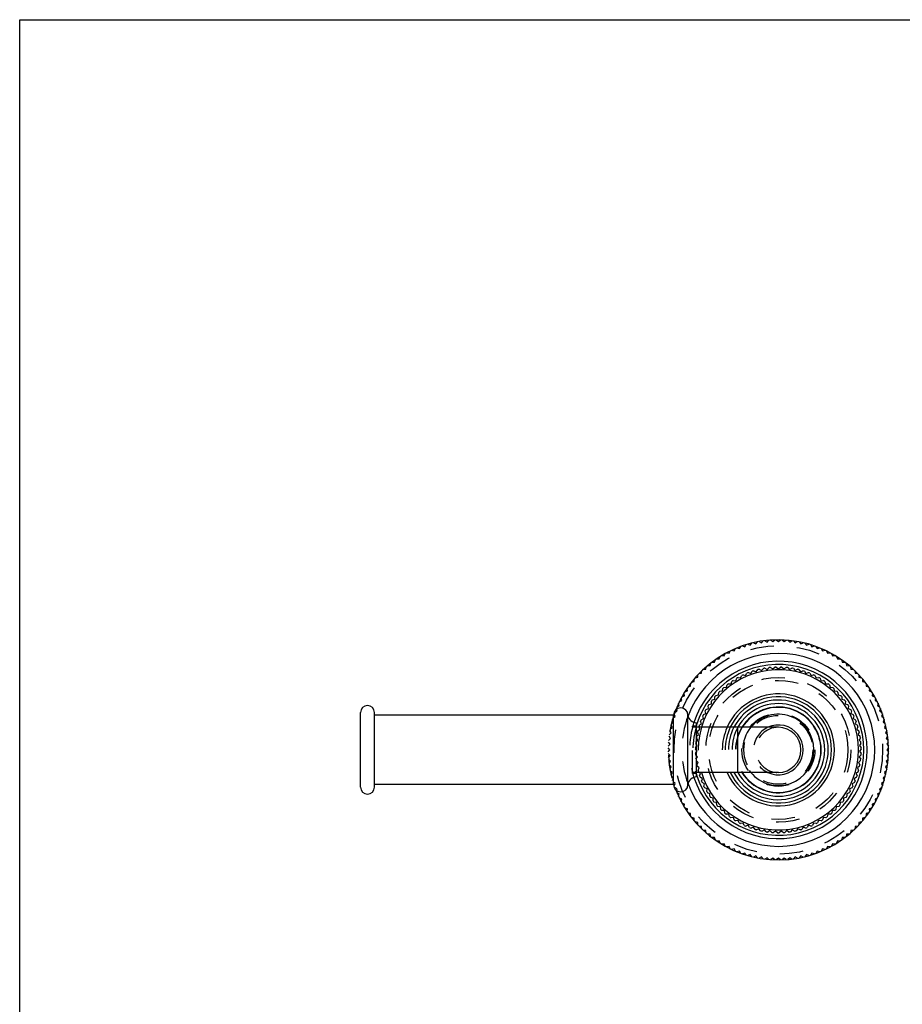
# Model space of a CAD drawing. Units: inches. Extents: x 0 to 11, y 0 to 8.5.
# Drawn here: x 0 to 3.8, y 4.2 to 8.5 of the extents above; entities that cross this region are included whole.
import ezdxf

# ---------------------------------------------------------------- set-up
doc = ezdxf.new("R2010")
doc.units = ezdxf.units.IN
doc.header["$LTSCALE"] = 0.605
doc.header["$MEASUREMENT"] = 0
doc.linetypes.add('HIDDEN', pattern=[0.2, 0.1, -0.1])
doc.layers.get('0').update_dxf_attribs({"linetype": 'CONTINUOUS'})
doc.layers.add('DEFAULT_2', color=8, linetype='HIDDEN')

msp = doc.modelspace()

# ---------------------------------------------------------------- linework, layer by layer
at = {"color": 7, "linetype": 'Continuous'}
for p, q in [((0, 0), (0, 8.5)), ((0, 8.5), (11, 8.5)), ((3.2484, 5.8156), (3.2571, 5.823)), ((3.2639, 5.8231), (3.2729, 5.8162)), ((3.2729, 5.8162), (3.2819, 5.8231)), ((3.2888, 5.823), (3.2974, 5.8156)), ((3.0826, 5.7758), (3.088, 5.7857)), ((3.0943, 5.7884), (3.1052, 5.7851)), ((3.1052, 5.7851), (3.1111, 5.7948)), ((3.1176, 5.7971), (3.1283, 5.7933)), ((3.1283, 5.7933), (3.1347, 5.8027)), ((3.1413, 5.8046), (3.1518, 5.8003)), ((3.1518, 5.8003), (3.1587, 5.8093)), ((3.1654, 5.8109), (3.1756, 5.806)), ((3.1756, 5.806), (3.183, 5.8146)), ((3.1897, 5.8159), (3.1997, 5.8105)), ((3.1997, 5.8105), (3.2075, 5.8187)), ((3.2143, 5.8196), (3.224, 5.8137)), ((3.224, 5.8137), (3.2322, 5.8215)), ((3.2391, 5.822), (3.2484, 5.8156)), ((3.2974, 5.8156), (3.3068, 5.822)), ((3.3136, 5.8215), (3.3218, 5.8137)), ((3.3218, 5.8137), (3.3315, 5.8196)), ((3.3383, 5.8187), (3.3461, 5.8105)), ((3.3461, 5.8105), (3.3561, 5.8159)), ((3.3629, 5.8146), (3.3702, 5.806)), ((3.3702, 5.806), (3.3805, 5.8109)), ((3.3871, 5.8093), (3.394, 5.8003)), ((3.394, 5.8003), (3.4045, 5.8046)), ((3.4111, 5.8027), (3.4175, 5.7933)), ((3.4175, 5.7933), (3.4282, 5.7971)), ((3.4347, 5.7948), (3.4406, 5.7851)), ((3.4406, 5.7851), (3.4515, 5.7884)), ((3.4579, 5.7857), (3.4633, 5.7758)), ((2.9978, 5.7269), (3.0011, 5.7377)), ((3.0067, 5.7416), (3.018, 5.7407)), ((3.018, 5.7407), (3.0218, 5.7514)), ((3.0277, 5.755), (3.0389, 5.7535)), ((3.0389, 5.7535), (3.0433, 5.764)), ((3.0493, 5.7673), (3.0605, 5.7652)), ((3.0605, 5.7652), (3.0653, 5.7755)), ((3.0715, 5.7784), (3.0826, 5.7758)), ((3.4633, 5.7758), (3.4743, 5.7784)), ((3.4805, 5.7755), (3.4854, 5.7652)), ((3.4854, 5.7652), (3.4965, 5.7673)), ((3.5026, 5.764), (3.5069, 5.7535)), ((3.5069, 5.7535), (3.5182, 5.755)), ((3.524, 5.7514), (3.5278, 5.7407)), ((3.5278, 5.7407), (3.5391, 5.7416)), ((3.5448, 5.7377), (3.548, 5.7269)), ((2.9484, 5.6951), (2.9598, 5.696)), ((2.9598, 5.696), (2.9618, 5.7072)), ((2.9671, 5.7116), (2.9784, 5.7119)), ((2.9784, 5.7119), (2.981, 5.723)), ((2.9865, 5.7272), (2.9978, 5.7269)), ((3.1906, 5.6961), (3.2008, 5.6912)), ((3.2008, 5.6912), (3.2082, 5.6998)), ((3.2148, 5.701), (3.2247, 5.6954)), ((3.2247, 5.6954), (3.2326, 5.7035)), ((3.2393, 5.7041), (3.2487, 5.6979)), ((3.2487, 5.6979), (3.2572, 5.7054)), ((3.2639, 5.7056), (3.2729, 5.6987)), ((3.2729, 5.6987), (3.2819, 5.7056)), ((3.2886, 5.7054), (3.2971, 5.6979)), ((3.2971, 5.6979), (3.3066, 5.7041)), ((3.3132, 5.7035), (3.3212, 5.6954)), ((3.3212, 5.6954), (3.331, 5.701)), ((3.3376, 5.6998), (3.345, 5.6912)), ((3.345, 5.6912), (3.3552, 5.6961)), ((3.548, 5.7269), (3.5593, 5.7272)), ((3.5648, 5.723), (3.5674, 5.7119)), ((3.5674, 5.7119), (3.5788, 5.7116)), ((3.584, 5.7072), (3.5861, 5.696)), ((3.5861, 5.696), (3.5974, 5.6951)), ((2.9092, 5.6428), (2.9095, 5.6541)), ((2.914, 5.6593), (2.9251, 5.6614)), ((2.9251, 5.6614), (2.926, 5.6727)), ((2.9307, 5.6777), (2.942, 5.6792)), ((2.942, 5.6792), (2.9435, 5.6904)), ((3.089, 5.6466), (3.0931, 5.6572)), ((3.0989, 5.6605), (3.11, 5.6586)), ((3.11, 5.6586), (3.1148, 5.6689)), ((3.1208, 5.6718), (3.1318, 5.6691)), ((3.1318, 5.6691), (3.1373, 5.679)), ((3.1435, 5.6815), (3.1543, 5.6781)), ((3.1543, 5.6781), (3.1604, 5.6876)), ((3.1668, 5.6896), (3.1773, 5.6854)), ((3.1773, 5.6854), (3.1841, 5.6945)), ((3.3617, 5.6945), (3.3685, 5.6854)), ((3.3685, 5.6854), (3.379, 5.6896)), ((3.3854, 5.6876), (3.3915, 5.6781)), ((3.3915, 5.6781), (3.4023, 5.6815)), ((3.4085, 5.679), (3.414, 5.6691)), ((3.414, 5.6691), (3.425, 5.6718)), ((3.431, 5.6689), (3.4358, 5.6586)), ((3.4358, 5.6586), (3.447, 5.6605)), ((3.4528, 5.6572), (3.4568, 5.6466)), ((3.6024, 5.6904), (3.6038, 5.6792)), ((3.6038, 5.6792), (3.6151, 5.6777)), ((3.6198, 5.6727), (3.6207, 5.6614)), ((3.6207, 5.6614), (3.6319, 5.6593)), ((3.6363, 5.6541), (3.6366, 5.6428)), ((2.8804, 5.6031), (2.8795, 5.6144)), ((2.8834, 5.6201), (2.8943, 5.6233)), ((2.8943, 5.6233), (2.894, 5.6347)), ((2.8982, 5.6401), (2.9092, 5.6428)), ((3.0316, 5.6024), (3.0334, 5.6136)), ((3.0384, 5.618), (3.0497, 5.6184)), ((3.0497, 5.6184), (3.0522, 5.6295)), ((3.0575, 5.6336), (3.0689, 5.6332)), ((3.0689, 5.6332), (3.0722, 5.644)), ((3.0777, 5.6477), (3.089, 5.6466)), ((3.4568, 5.6466), (3.4681, 5.6477)), ((3.4737, 5.644), (3.477, 5.6332)), ((3.477, 5.6332), (3.4883, 5.6336)), ((3.4936, 5.6295), (3.4961, 5.6184)), ((3.4961, 5.6184), (3.5075, 5.618)), ((3.5125, 5.6136), (3.5143, 5.6024)), ((3.6366, 5.6428), (3.6477, 5.6401)), ((3.6518, 5.6347), (3.6515, 5.6233)), ((3.6515, 5.6233), (3.6624, 5.6201)), ((3.6663, 5.6144), (3.6654, 5.6031)), ((2.8559, 5.5607), (2.8539, 5.5719)), ((2.8571, 5.5779), (2.8676, 5.5822)), ((2.8676, 5.5822), (2.8661, 5.5935)), ((2.8697, 5.5993), (2.8804, 5.6031)), ((2.9989, 5.5668), (2.9991, 5.5781)), ((3.0035, 5.5832), (3.0146, 5.5851)), ((3.0146, 5.5851), (3.0156, 5.5964)), ((3.0203, 5.6012), (3.0316, 5.6024)), ((3.5143, 5.6024), (3.5255, 5.6012)), ((3.5302, 5.5964), (3.5312, 5.5851)), ((3.5312, 5.5851), (3.5424, 5.5832)), ((3.5467, 5.5781), (3.5469, 5.5668)), ((3.6654, 5.6031), (3.6761, 5.5993)), ((3.6797, 5.5935), (3.6782, 5.5822)), ((3.6782, 5.5822), (3.6887, 5.5779)), ((3.692, 5.5719), (3.6899, 5.5607)), ((2.8337, 5.5238), (2.8328, 5.5268)), ((2.8354, 5.5332), (2.8454, 5.5386)), ((2.8454, 5.5386), (2.8427, 5.5496)), ((2.8457, 5.5558), (2.8559, 5.5607)), ((2.9609, 5.5227), (2.9714, 5.527)), ((2.9714, 5.527), (2.9701, 5.5382)), ((2.9737, 5.5438), (2.9845, 5.5473)), ((2.9845, 5.5473), (2.9839, 5.5587)), ((2.9879, 5.564), (2.9989, 5.5668)), ((3.5469, 5.5668), (3.5579, 5.564)), ((3.5619, 5.5587), (3.5614, 5.5473)), ((3.5614, 5.5473), (3.5722, 5.5438)), ((3.5758, 5.5382), (3.5744, 5.527)), ((3.5744, 5.527), (3.5849, 5.5227)), ((3.6899, 5.5607), (3.7002, 5.5558)), ((3.7031, 5.5496), (3.7005, 5.5386)), ((3.7005, 5.5386), (3.7104, 5.5332)), ((3.7131, 5.5268), (3.7098, 5.5159)), ((1.4704, 5.187), (1.4704, 5.5095)), ((1.5304, 5.187), (1.5304, 5.5095)), ((2.8204, 5.4982), (1.5304, 5.4982)), ((2.8204, 5.1982), (2.8204, 5.4982)), ((2.8829, 5.1982), (2.8829, 5.4982)), ((2.9398, 5.4781), (2.9497, 5.4838)), ((2.9497, 5.4838), (2.9468, 5.4947)), ((2.9496, 5.5008), (2.9598, 5.5057)), ((2.9598, 5.5057), (2.9577, 5.5169)), ((3.5881, 5.5169), (3.586, 5.5057)), ((3.586, 5.5057), (3.5962, 5.5008)), ((3.599, 5.4947), (3.5962, 5.4838)), ((3.5962, 5.4838), (3.606, 5.4781)), ((3.7098, 5.5159), (3.7195, 5.51)), ((3.7218, 5.5035), (3.718, 5.4929)), ((3.718, 5.4929), (3.7274, 5.4864)), ((2.9204, 5.2312), (2.9204, 5.4652)), ((3.2729, 5.4457), (2.9204, 5.4457)), ((2.9309, 5.4457), (2.9297, 5.4484)), ((2.9317, 5.4548), (2.9411, 5.4611)), ((2.9411, 5.4611), (2.9375, 5.4719)), ((3.0979, 5.2507), (3.0979, 5.4457)), ((3.6084, 5.4719), (3.6047, 5.4611)), ((3.6047, 5.4611), (3.6142, 5.4548)), ((3.6161, 5.4484), (3.6117, 5.438)), ((3.7293, 5.4798), (3.725, 5.4694)), ((3.725, 5.4694), (3.734, 5.4625)), ((3.7356, 5.4558), (3.7307, 5.4455)), ((3.7307, 5.4455), (3.7393, 5.4382)), ((3.6117, 5.438), (3.6207, 5.431)), ((3.6222, 5.4245), (3.6171, 5.4144)), ((3.6171, 5.4144), (3.6256, 5.4068)), ((3.6266, 5.4002), (3.6209, 5.3905)), ((3.7406, 5.4314), (3.7352, 5.4214)), ((3.7352, 5.4214), (3.7434, 5.4136)), ((3.7443, 5.4068), (3.7384, 5.3971)), ((3.6209, 5.3905), (3.6288, 5.3824)), ((3.6294, 5.3757), (3.6229, 5.3664)), ((3.6229, 5.3664), (3.6303, 5.3577)), ((3.7384, 5.3971), (3.7462, 5.3889)), ((3.7467, 5.3821), (3.7403, 5.3727)), ((3.7403, 5.3727), (3.7477, 5.3641)), ((3.7478, 5.3572), (3.7409, 5.3482)), ((3.6298, 5.3264), (3.6221, 5.318)), ((3.6221, 5.318), (3.6282, 5.3085)), ((3.6304, 5.3511), (3.6234, 5.3422)), ((3.6234, 5.3422), (3.6301, 5.3331)), ((3.7477, 5.3324), (3.7403, 5.3237)), ((3.7403, 5.3237), (3.7467, 5.3144)), ((3.7409, 5.3482), (3.7478, 5.3392)), ((3.6233, 5.2775), (3.6146, 5.2702)), ((3.6146, 5.2702), (3.6193, 5.2599)), ((3.6274, 5.3018), (3.6192, 5.294)), ((3.6192, 5.294), (3.6246, 5.284)), ((3.7434, 5.2828), (3.7352, 5.275)), ((3.7352, 5.275), (3.7406, 5.265)), ((3.7462, 5.3075), (3.7384, 5.2993)), ((3.7384, 5.2993), (3.7443, 5.2896)), ((3.2729, 5.2507), (2.9204, 5.2507)), ((2.9374, 5.2468), (2.932, 5.2507)), ((2.9334, 5.2362), (2.9374, 5.2468)), ((2.9452, 5.2239), (2.9356, 5.2299)), ((3.6103, 5.2299), (3.6006, 5.2239)), ((3.6176, 5.2535), (3.6084, 5.2468)), ((3.6084, 5.2468), (3.6124, 5.2362)), ((3.734, 5.234), (3.725, 5.2271)), ((3.7393, 5.2583), (3.7307, 5.2509)), ((3.7307, 5.2509), (3.7356, 5.2407)), ((2.8204, 5.1982), (1.5304, 5.1982)), ((2.9419, 5.2131), (2.9452, 5.2239)), ((2.9546, 5.2016), (2.9445, 5.2069)), ((2.9521, 5.1906), (2.9546, 5.2016)), ((3.6013, 5.2069), (3.5913, 5.2016)), ((3.5913, 5.2016), (3.5938, 5.1906)), ((3.6006, 5.2239), (3.6039, 5.2131)), ((3.7195, 5.1864), (3.7098, 5.1805)), ((3.7274, 5.21), (3.718, 5.2036)), ((3.718, 5.2036), (3.7218, 5.1929)), ((3.725, 5.2271), (3.7293, 5.2166)), ((2.8328, 5.1696), (2.8337, 5.1727)), ((2.8454, 5.1579), (2.8354, 5.1633)), ((2.8427, 5.1468), (2.8454, 5.1579)), ((2.9654, 5.18), (2.9551, 5.1846)), ((2.9637, 5.1688), (2.9654, 5.18)), ((2.9778, 5.1592), (2.9671, 5.1631)), ((2.9768, 5.1479), (2.9778, 5.1592)), ((3.5787, 5.1631), (3.5681, 5.1592)), ((3.5681, 5.1592), (3.569, 5.1479)), ((3.5908, 5.1846), (3.5804, 5.18)), ((3.5804, 5.18), (3.5821, 5.1688)), ((3.7104, 5.1633), (3.7005, 5.1579)), ((3.7005, 5.1579), (3.7031, 5.1468)), ((3.7098, 5.1805), (3.7131, 5.1696)), ((2.8559, 5.1358), (2.8457, 5.1406)), ((2.8539, 5.1246), (2.8559, 5.1358)), ((2.8676, 5.1142), (2.8571, 5.1186)), ((2.8661, 5.103), (2.8676, 5.1142)), ((2.9915, 5.1393), (2.9806, 5.1424)), ((2.9913, 5.128), (2.9915, 5.1393)), ((3.0066, 5.1204), (2.9955, 5.1227)), ((3.0072, 5.1091), (3.0066, 5.1204)), ((3.0229, 5.1025), (3.0117, 5.1041)), ((3.0243, 5.0913), (3.0229, 5.1025)), ((3.5229, 5.1025), (3.5215, 5.0913)), ((3.5341, 5.1041), (3.5229, 5.1025)), ((3.5392, 5.1204), (3.5386, 5.1091)), ((3.5503, 5.1227), (3.5392, 5.1204)), ((3.5652, 5.1424), (3.5543, 5.1393)), ((3.5543, 5.1393), (3.5545, 5.128)), ((3.6887, 5.1186), (3.6782, 5.1142)), ((3.6782, 5.1142), (3.6797, 5.103)), ((3.7002, 5.1406), (3.6899, 5.1358)), ((3.6899, 5.1358), (3.692, 5.1246)), ((2.8804, 5.0933), (2.8697, 5.0971)), ((2.8795, 5.082), (2.8804, 5.0933)), ((2.8943, 5.0731), (2.8834, 5.0764)), ((2.894, 5.0618), (2.8943, 5.0731)), ((3.0405, 5.0859), (3.0292, 5.0867)), ((3.0427, 5.0748), (3.0405, 5.0859)), ((3.0591, 5.0705), (3.0478, 5.0705)), ((3.0621, 5.0595), (3.0591, 5.0705)), ((3.4867, 5.0705), (3.4838, 5.0595)), ((3.498, 5.0705), (3.4867, 5.0705)), ((3.5053, 5.0859), (3.5032, 5.0748)), ((3.5166, 5.0867), (3.5053, 5.0859)), ((3.6624, 5.0764), (3.6515, 5.0731)), ((3.6515, 5.0731), (3.6518, 5.0618)), ((3.6761, 5.0971), (3.6654, 5.0933)), ((3.6654, 5.0933), (3.6663, 5.082)), ((2.9092, 5.0537), (2.8982, 5.0564)), ((2.9095, 5.0424), (2.9092, 5.0537)), ((2.9251, 5.0351), (2.914, 5.0371)), ((2.926, 5.0238), (2.9251, 5.0351)), ((2.942, 5.0173), (2.9307, 5.0188)), ((2.9435, 5.0061), (2.942, 5.0173)), ((3.0788, 5.0564), (3.0675, 5.0556)), ((3.0825, 5.0457), (3.0788, 5.0564)), ((3.0994, 5.0437), (3.0882, 5.0422)), ((3.1038, 5.0332), (3.0994, 5.0437)), ((3.1208, 5.0324), (3.1097, 5.0301)), ((3.126, 5.0223), (3.1208, 5.0324)), ((3.143, 5.0227), (3.1321, 5.0196)), ((3.1488, 5.013), (3.143, 5.0227)), ((3.4028, 5.0227), (3.397, 5.013)), ((3.4138, 5.0196), (3.4028, 5.0227)), ((3.425, 5.0324), (3.4199, 5.0223)), ((3.4361, 5.0301), (3.425, 5.0324)), ((3.4464, 5.0437), (3.442, 5.0332)), ((3.4576, 5.0422), (3.4464, 5.0437)), ((3.467, 5.0564), (3.4633, 5.0457)), ((3.4783, 5.0556), (3.467, 5.0564)), ((3.6038, 5.0173), (3.6024, 5.0061)), ((3.6151, 5.0188), (3.6038, 5.0173)), ((3.6207, 5.0351), (3.6198, 5.0238)), ((3.6319, 5.0371), (3.6207, 5.0351)), ((3.6366, 5.0537), (3.6363, 5.0424)), ((3.6477, 5.0564), (3.6366, 5.0537)), ((2.9598, 5.0004), (2.9484, 5.0013)), ((2.9618, 4.9893), (2.9598, 5.0004)), ((2.9784, 4.9845), (2.9671, 4.9848)), ((2.981, 4.9735), (2.9784, 4.9845)), ((3.1658, 5.0145), (3.1551, 5.0107)), ((3.1722, 5.0052), (3.1658, 5.0145)), ((3.189, 5.0079), (3.1787, 5.0034)), ((3.1961, 4.9991), (3.189, 5.0079)), ((3.2127, 5.0029), (3.2027, 4.9977)), ((3.2204, 4.9946), (3.2127, 5.0029)), ((3.2367, 4.9996), (3.227, 4.9937)), ((3.2449, 4.9918), (3.2367, 4.9996)), ((3.2608, 4.9979), (3.2516, 4.9914)), ((3.2696, 4.9907), (3.2608, 4.9979)), ((3.285, 4.9979), (3.2763, 4.9907)), ((3.2942, 4.9914), (3.285, 4.9979)), ((3.3092, 4.9996), (3.3009, 4.9918)), ((3.3188, 4.9937), (3.3092, 4.9996)), ((3.3331, 5.0029), (3.3254, 4.9946)), ((3.3432, 4.9977), (3.3331, 5.0029)), ((3.3568, 5.0079), (3.3497, 4.9991)), ((3.3672, 5.0034), (3.3568, 5.0079)), ((3.3801, 5.0145), (3.3736, 5.0052)), ((3.3908, 5.0107), (3.3801, 5.0145)), ((3.5674, 4.9845), (3.5648, 4.9735)), ((3.5788, 4.9848), (3.5674, 4.9845)), ((3.5861, 5.0004), (3.584, 4.9893)), ((3.5974, 5.0013), (3.5861, 5.0004)), ((2.9978, 4.9696), (2.9865, 4.9693)), ((3.0011, 4.9587), (2.9978, 4.9696)), ((3.018, 4.9557), (3.0067, 4.9548)), ((3.0218, 4.945), (3.018, 4.9557)), ((3.0389, 4.9429), (3.0277, 4.9414)), ((3.0433, 4.9324), (3.0389, 4.9429)), ((3.0605, 4.9312), (3.0493, 4.9292)), ((3.0653, 4.921), (3.0605, 4.9312)), ((3.4854, 4.9312), (3.4805, 4.921)), ((3.4965, 4.9292), (3.4854, 4.9312)), ((3.5069, 4.9429), (3.5026, 4.9324)), ((3.5182, 4.9414), (3.5069, 4.9429)), ((3.5278, 4.9557), (3.524, 4.945)), ((3.5391, 4.9548), (3.5278, 4.9557)), ((3.548, 4.9696), (3.5448, 4.9587)), ((3.5593, 4.9693), (3.548, 4.9696)), ((3.0826, 4.9207), (3.0715, 4.918)), ((3.088, 4.9107), (3.0826, 4.9207)), ((3.1052, 4.9113), (3.0943, 4.9081)), ((3.1111, 4.9016), (3.1052, 4.9113)), ((3.1283, 4.9031), (3.1176, 4.8993)), ((3.1347, 4.8938), (3.1283, 4.9031)), ((3.1518, 4.8962), (3.1413, 4.8918)), ((3.1587, 4.8872), (3.1518, 4.8962)), ((3.1756, 4.8905), (3.1654, 4.8856)), ((3.183, 4.8818), (3.1756, 4.8905)), ((3.3702, 4.8905), (3.3629, 4.8818)), ((3.3805, 4.8856), (3.3702, 4.8905)), ((3.394, 4.8962), (3.3871, 4.8872)), ((3.4045, 4.8918), (3.394, 4.8962)), ((3.4175, 4.9031), (3.4111, 4.8938)), ((3.4282, 4.8993), (3.4175, 4.9031)), ((3.4406, 4.9113), (3.4347, 4.9016)), ((3.4515, 4.9081), (3.4406, 4.9113)), ((3.4633, 4.9207), (3.4579, 4.9107)), ((3.4743, 4.918), (3.4633, 4.9207)), ((3.1997, 4.886), (3.1897, 4.8806)), ((3.2075, 4.8778), (3.1997, 4.886)), ((3.224, 4.8828), (3.2143, 4.8769)), ((3.2322, 4.875), (3.224, 4.8828)), ((3.2484, 4.8809), (3.2391, 4.8744)), ((3.2571, 4.8735), (3.2484, 4.8809)), ((3.2729, 4.8802), (3.2639, 4.8733)), ((3.2819, 4.8733), (3.2729, 4.8802)), ((3.2974, 4.8809), (3.2888, 4.8735)), ((3.3068, 4.8744), (3.2974, 4.8809)), ((3.3218, 4.8828), (3.3136, 4.875)), ((3.3315, 4.8769), (3.3218, 4.8828)), ((3.3461, 4.886), (3.3383, 4.8778)), ((3.3561, 4.8806), (3.3461, 4.886))]:
    msp.add_line(p, q, dxfattribs=at)
for centre, radius, start, end in [((3.2729, 5.3482), 0.475, 201.3704, 158.6296), ((3.2729, 5.3482), 0.4163, 200.6571, 159.3429), ((3.2729, 5.3482), 0.3829, 198.0743, 161.9257), ((3.2729, 5.3482), 0.3686, 196.9595, 163.0405), ((3.2729, 5.3482), 0.3575, 103.3107, 104.3816), ((3.2729, 5.3482), 0.3575, 99.3547, 100.4256), ((3.2729, 5.3482), 0.3575, 95.3986, 96.4695), ((3.2729, 5.3482), 0.3575, 91.4426, 92.5135), ((3.2729, 5.3482), 0.3575, 87.4865, 88.5574), ((3.2729, 5.3482), 0.3575, 83.5305, 84.6014), ((3.2729, 5.3482), 0.3575, 79.5744, 80.6453), ((3.2729, 5.3482), 0.3575, 75.6184, 76.6893), ((3.2729, 5.3482), 0.3458, 196.3799, 163.6201), ((3.2729, 5.3482), 0.3575, 119.1349, 120.2058), ((3.2729, 5.3482), 0.3575, 115.1788, 116.2497), ((3.2729, 5.3482), 0.3575, 111.2228, 112.2937), ((3.2729, 5.3482), 0.3575, 107.2667, 108.3377), ((3.2729, 5.3482), 0.3575, 71.6623, 72.7333), ((3.2729, 5.3482), 0.3575, 67.7063, 68.7772), ((3.2729, 5.3482), 0.3575, 63.7503, 64.8212), ((3.2729, 5.3482), 0.3575, 59.7942, 60.8651), ((3.2729, 5.3482), 0.3575, 131.003, 132.0739), ((3.2729, 5.3482), 0.3575, 127.047, 128.1179), ((3.2729, 5.3482), 0.3575, 123.0909, 124.1618), ((3.2729, 5.3482), 0.3575, 55.8382, 56.9091), ((3.2729, 5.3482), 0.3575, 51.8821, 52.953), ((3.2729, 5.3482), 0.3575, 47.9261, 48.997), ((3.2729, 5.3482), 0.3575, 138.9151, 139.986), ((3.2729, 5.3482), 0.3575, 134.959, 136.03), ((3.2729, 5.3482), 0.2417, 203.7984, 156.2016), ((3.2729, 5.3482), 0.2292, 205.183, 154.817), ((3.2729, 5.3482), 0.3575, 43.97, 45.041), ((3.2729, 5.3482), 0.3575, 40.014, 41.0849), ((1.5004, 5.5095), 0.03, 0, 180), ((2.8517, 5.4982), 0.0312, 0, 180), ((3.2729, 5.3482), 0.3575, 146.8272, 147.8981), ((3.2729, 5.3482), 0.3575, 142.8711, 143.9421), ((3.2729, 5.3482), 0.215, 206.9698, 153.0302), ((3.2729, 5.3482), 0.2, 209.1806, 150.8194), ((3.2729, 5.3482), 0.185, 211.8052, 148.1948), ((3.2729, 5.3482), 0.1837, 212.0495, 147.9505), ((3.2729, 5.3482), 0.3575, 36.0579, 37.1289), ((3.2729, 5.3482), 0.3575, 32.1019, 33.1728), ((2.9204, 5.503), 0.0378, 187.3044, 270), ((3.2729, 5.3482), 0.3575, 154.7393, 155.8102), ((3.2729, 5.3482), 0.3575, 150.7832, 151.8541), ((3.2729, 5.3482), 0.1537, 219.3629, 140.6371), ((3.2729, 5.3482), 0.3575, 28.1459, 29.2168), ((3.2729, 5.3482), 0.3575, 24.1898, 25.2607), ((3.2729, 5.3482), 0.3575, 162.6514, 163.7223), ((3.2729, 5.3482), 0.3575, 158.6953, 159.7662), ((3.2729, 5.3482), 0.1075, 245.1109, 114.8891), ((3.2729, 5.3482), 0.0975, 270, 90), ((3.2729, 5.3482), 0.3575, 20.2338, 21.3047), ((3.2729, 5.3482), 0.3575, 16.2777, 17.3486), ((3.2729, 5.3482), 0.3575, 12.3217, 13.3926), ((3.2729, 5.3482), 0.3575, 8.3656, 9.4366), ((3.2729, 5.3482), 0.3575, 4.4096, 5.4805), ((3.2729, 5.3482), 0.3575, 0.4536, 1.5245), ((3.2729, 5.3482), 0.3575, 356.4975, 357.5684), ((3.2729, 5.3482), 0.3575, 348.5854, 349.6563), ((3.2729, 5.3482), 0.3575, 352.5415, 353.6124), ((2.9204, 5.1934), 0.0378, 90, 172.6956), ((3.2729, 5.3482), 0.3575, 198.2558, 199.3267), ((3.2729, 5.3482), 0.3575, 340.6733, 341.7442), ((3.2729, 5.3482), 0.3575, 344.6294, 345.7003), ((1.5004, 5.187), 0.03, 180, 360), ((2.8517, 5.1982), 0.0312, 180, 360), ((3.2729, 5.3482), 0.3575, 202.2118, 203.2827), ((3.2729, 5.3482), 0.3575, 206.1678, 207.2388), ((3.2729, 5.3482), 0.3575, 332.7612, 333.8322), ((3.2729, 5.3482), 0.3575, 336.7173, 337.7882), ((3.2729, 5.3482), 0.3575, 210.1239, 211.1948), ((3.2729, 5.3482), 0.3575, 214.0799, 215.1508), ((3.2729, 5.3482), 0.3575, 324.8492, 325.9201), ((3.2729, 5.3482), 0.3575, 328.8052, 329.8761), ((3.2729, 5.3482), 0.3575, 218.036, 219.1069), ((3.2729, 5.3482), 0.3575, 221.992, 223.0629), ((3.2729, 5.3482), 0.3575, 316.9371, 318.008), ((3.2729, 5.3482), 0.3575, 320.8931, 321.964), ((3.2729, 5.3482), 0.3575, 225.9481, 227.019), ((3.2729, 5.3482), 0.3575, 229.9041, 230.975), ((3.2729, 5.3482), 0.3575, 233.8601, 234.9311), ((3.2729, 5.3482), 0.3575, 305.0689, 306.1399), ((3.2729, 5.3482), 0.3575, 309.025, 310.0959), ((3.2729, 5.3482), 0.3575, 312.981, 314.0519), ((3.2729, 5.3482), 0.3575, 237.8162, 238.8871), ((3.2729, 5.3482), 0.3575, 241.7722, 242.8432), ((3.2729, 5.3482), 0.3575, 245.7283, 246.7992), ((3.2729, 5.3482), 0.3575, 293.2008, 294.2717), ((3.2729, 5.3482), 0.3575, 297.1568, 298.2278), ((3.2729, 5.3482), 0.3575, 301.1129, 302.1838), ((3.2729, 5.3482), 0.3575, 249.6843, 250.7552), ((3.2729, 5.3482), 0.3575, 253.6404, 254.7113), ((3.2729, 5.3482), 0.3575, 257.5964, 258.6673), ((3.2729, 5.3482), 0.3575, 261.5525, 262.6234), ((3.2729, 5.3482), 0.3575, 265.5085, 266.5794), ((3.2729, 5.3482), 0.3575, 269.4645, 270.5355), ((3.2729, 5.3482), 0.3575, 273.4206, 274.4915), ((3.2729, 5.3482), 0.3575, 277.3766, 278.4475), ((3.2729, 5.3482), 0.3575, 281.3327, 282.4036), ((3.2729, 5.3482), 0.3575, 285.2887, 286.3596), ((3.2729, 5.3482), 0.3575, 289.2448, 290.3157)]:
    msp.add_arc(centre, radius, start, end, dxfattribs=at)
at = {"layer": 'DEFAULT_2', "color": 8, "linetype": 'HIDDEN'}
for p, q in [((2.8185, 5.4864), (2.8278, 5.4929)), ((2.8278, 5.4929), (2.824, 5.5035)), ((2.8263, 5.51), (2.836, 5.5159)), ((2.836, 5.5159), (2.8337, 5.5238)), ((2.8065, 5.4382), (2.8151, 5.4455)), ((2.8151, 5.4455), (2.8103, 5.4558)), ((2.8119, 5.4625), (2.8209, 5.4694)), ((2.8209, 5.4694), (2.8165, 5.4798)), ((2.9029, 5.2457), (2.9029, 5.4507)), ((2.9204, 5.4507), (2.9029, 5.4507)), ((2.9204, 5.4457), (2.9029, 5.4457)), ((2.9341, 5.438), (2.9309, 5.4457)), ((2.8075, 5.3971), (2.8015, 5.4068)), ((2.8024, 5.4136), (2.8107, 5.4214)), ((2.8107, 5.4214), (2.8053, 5.4314)), ((2.925, 5.3905), (2.9192, 5.4002)), ((2.9203, 5.4068), (2.9287, 5.4144)), ((2.9287, 5.4144), (2.9237, 5.4245)), ((2.9251, 5.431), (2.9341, 5.438)), ((2.8049, 5.3482), (2.798, 5.3572)), ((2.7982, 5.3641), (2.8056, 5.3727)), ((2.8056, 5.3727), (2.7991, 5.3821)), ((2.7997, 5.3889), (2.8075, 5.3971)), ((2.9155, 5.3577), (2.9229, 5.3664)), ((2.9229, 5.3664), (2.9165, 5.3757)), ((2.9171, 5.3824), (2.925, 5.3905)), ((2.798, 5.3392), (2.8049, 5.3482)), ((2.8056, 5.3237), (2.7982, 5.3324)), ((2.7991, 5.3144), (2.8056, 5.3237)), ((2.9225, 5.3422), (2.9154, 5.3511)), ((2.9157, 5.3331), (2.9225, 5.3422)), ((2.9237, 5.318), (2.9161, 5.3264)), ((2.9176, 5.3085), (2.9237, 5.318)), ((2.8075, 5.2993), (2.7997, 5.3075)), ((2.8015, 5.2896), (2.8075, 5.2993)), ((2.8107, 5.275), (2.8024, 5.2828)), ((2.8053, 5.265), (2.8107, 5.275)), ((2.9266, 5.294), (2.9184, 5.3018)), ((2.9212, 5.284), (2.9266, 5.294)), ((2.9312, 5.2702), (2.9225, 5.2775)), ((2.9265, 5.2599), (2.9312, 5.2702)), ((2.8151, 5.2509), (2.8065, 5.2583)), ((2.8103, 5.2407), (2.8151, 5.2509)), ((2.8209, 5.2271), (2.8119, 5.234)), ((2.9204, 5.2507), (2.9029, 5.2507)), ((2.9204, 5.2457), (2.9029, 5.2457)), ((2.932, 5.2507), (2.9282, 5.2535)), ((2.8165, 5.2166), (2.8209, 5.2271)), ((2.8278, 5.2036), (2.8185, 5.21)), ((2.824, 5.1929), (2.8278, 5.2036)), ((2.836, 5.1805), (2.8263, 5.1864)), ((2.8337, 5.1727), (2.836, 5.1805))]:
    msp.add_line(p, q, dxfattribs=at)
for radius in [0.45, 0.3125, 0.3, 0.1575, 0.1487]:
    msp.add_circle((3.2729, 5.3482), radius, dxfattribs=at)
for radius, start, end in [(0.475, 158.6296, 201.3704), (0.4163, 159.3429, 200.6571), (0.3829, 161.9257, 198.0743), (0.3686, 163.0405, 196.9595), (0.3458, 163.6201, 196.3799), (0.2417, 156.2016, 203.7984), (0.2292, 154.817, 205.183), (0.215, 153.0302, 206.9698), (0.2, 150.8194, 209.1806), (0.185, 148.1948, 211.8052), (0.1837, 147.9505, 212.0495), (0.1537, 140.6371, 219.3629), (0.1075, 114.8891, 245.1109), (0.0975, 90, 270), (0.3575, 170.5634, 171.6344), (0.3575, 166.6074, 167.6783), (0.3575, 178.4755, 179.5464), (0.3575, 174.5195, 175.5904), (0.3575, 182.4316, 183.5025), (0.3575, 186.3876, 187.4585), (0.3575, 190.3437, 191.4146), (0.3575, 194.2997, 195.3706)]:
    msp.add_arc((3.2729, 5.3482), radius, start, end, dxfattribs=at)

doc.saveas('drawing.dxf')
